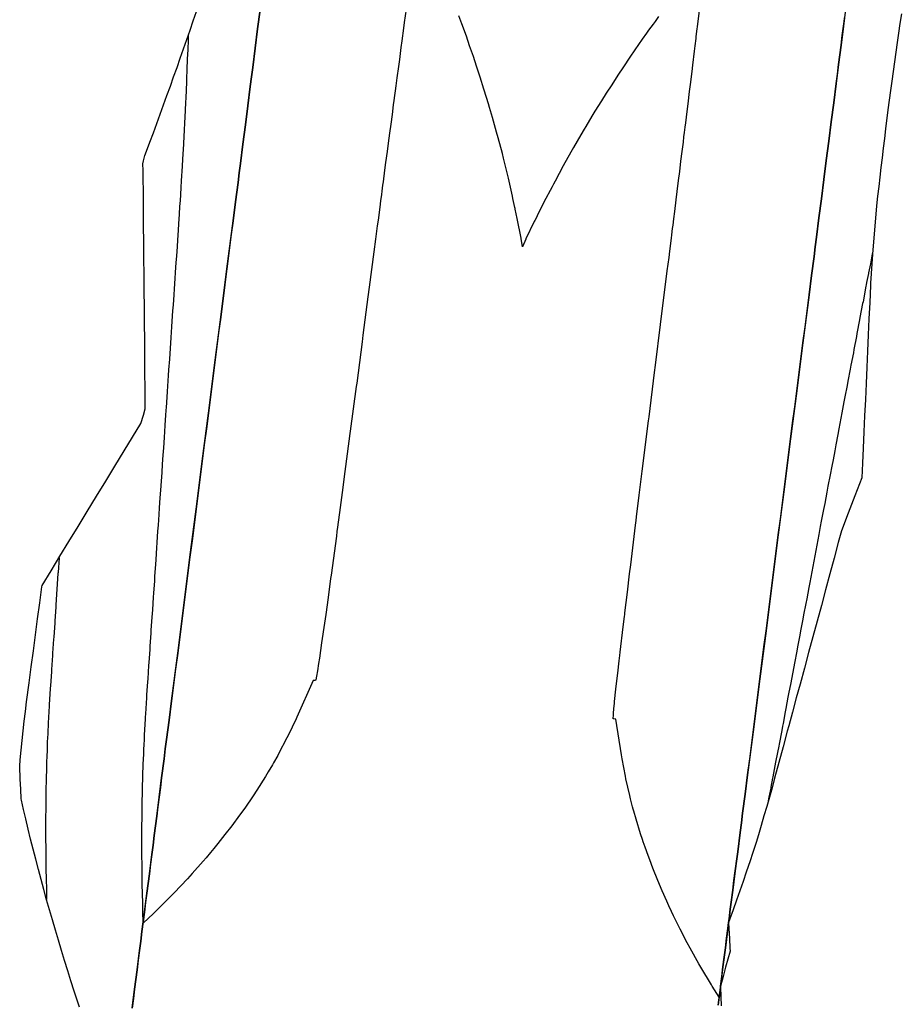
# Model space of a CAD drawing. Extents: x 2080340 to 2085376, y 13836405 to 13843046.
# Drawn here: x 2081816 to 2081907, y 13839251 to 13839353 of the extents above; entities that cross this region are included whole.
import ezdxf

# ---------------------------------------------------------------- set-up
doc = ezdxf.new("R2010")
doc.units = 0
doc.header["$MEASUREMENT"] = 0
doc.layers.add('C-TOPO-BDRY', color=110, linetype='Continuous')
doc.layers.add('C-TOPO-MINR', color=2, linetype='Continuous')

msp = doc.modelspace()

# ---------------------------------------------------------------- linework, layer by layer
at = {"layer": 'C-TOPO-BDRY'}
for points in [[(2081821.95, 13839250.53, 1427.28), (2081821.75, 13839251.13, 1427.27), (2081821.41, 13839252.18, 1427.24), (2081821.06, 13839253.23, 1427.21), (2081820.73, 13839254.28, 1427.19), (2081820.4, 13839255.33, 1427.16), (2081820.08, 13839256.38, 1427.13), (2081819.76, 13839257.43, 1427.11), (2081819.45, 13839258.48, 1427.08), (2081819.15, 13839259.53, 1427.05), (2081818.85, 13839260.57, 1427.03), (2081818.55, 13839261.62, 1427), (2081818.26, 13839262.66, 1426.97), (2081817.98, 13839263.71, 1426.95), (2081817.7, 13839264.75, 1426.92), (2081817.43, 13839265.8, 1426.9), (2081817.16, 13839266.84, 1426.87), (2081816.9, 13839267.88, 1426.85), (2081816.65, 13839268.92, 1426.82), (2081816.4, 13839269.96, 1426.79), (2081816.17, 13839270.94, 1426.77), (2081815.94, 13839271.92, 1426.75), (2081815.93, 13839272.04, 1426.75), (2081815.88, 13839273.05, 1426.74), (2081815.82, 13839274.07, 1426.73), (2081815.77, 13839275.41, 1426.72), (2081815.82, 13839276.08, 1426.73), (2081815.92, 13839277.08, 1426.73), (2081816.02, 13839278.07, 1426.74), (2081816.12, 13839279.07, 1426.74), (2081816.23, 13839280.06, 1426.75), (2081816.35, 13839281.06, 1426.76), (2081816.47, 13839282.05, 1426.76), (2081816.73, 13839284.03, 1426.78), (2081816.95, 13839285.68, 1426.79), (2081817.18, 13839287.34, 1426.8), (2081817.4, 13839288.99, 1426.81), (2081817.62, 13839290.64, 1426.82), (2081817.85, 13839292.29, 1426.83), (2081818.07, 13839293.94, 1426.84), (2081818.09, 13839294.09, 1426.85), (2081819.01, 13839295.6, 1426.93), (2081819.93, 13839297.11, 1427.01), (2081820.85, 13839298.63, 1427.09), (2081821.8, 13839300.18, 1427.18), (2081822.75, 13839301.74, 1427.26), (2081823.7, 13839303.3, 1427.34), (2081824.65, 13839304.86, 1427.43), (2081825.6, 13839306.42, 1427.51), (2081826.55, 13839307.98, 1427.6), (2081827.42, 13839309.4, 1427.67), (2081828.29, 13839310.83, 1427.75), (2081828.57, 13839311.68, 1427.77), (2081828.74, 13839312.35, 1427.79), (2081828.74, 13839312.74, 1427.78), (2081828.72, 13839314.42, 1427.77), (2081828.71, 13839316.1, 1427.76), (2081828.69, 13839317.79, 1427.74), (2081828.68, 13839319.47, 1427.73), (2081828.66, 13839321.15, 1427.72), (2081828.65, 13839322.83, 1427.71), (2081828.63, 13839324.51, 1427.69), (2081828.62, 13839326.2, 1427.68), (2081828.6, 13839327.88, 1427.67), (2081828.59, 13839329.56, 1427.65), (2081828.57, 13839331.24, 1427.64), (2081828.56, 13839332.92, 1427.63), (2081828.55, 13839333.93, 1427.62), (2081828.54, 13839334.94, 1427.61), (2081828.52, 13839335.95, 1427.61), (2081828.51, 13839336.96, 1427.6), (2081828.49, 13839337.64, 1427.59), (2081828.57, 13839337.96, 1427.6), (2081828.7, 13839338.51, 1427.61), (2081828.86, 13839338.94, 1427.62), (2081829.22, 13839339.9, 1427.65), (2081829.58, 13839340.86, 1427.68), (2081829.93, 13839341.82, 1427.71), (2081830.28, 13839342.79, 1427.74), (2081830.63, 13839343.75, 1427.77), (2081830.98, 13839344.71, 1427.8), (2081831.33, 13839345.68, 1427.84), (2081831.67, 13839346.64, 1427.87), (2081832.02, 13839347.6, 1427.9), (2081832.36, 13839348.57, 1427.93), (2081832.7, 13839349.53, 1427.96), (2081833.03, 13839350.5, 1427.99), (2081833.37, 13839351.46, 1428.02), (2081833.7, 13839352.43, 1428.05), (2081834.03, 13839353.39, 1428.08)], [(2081840.6, 13839353.56, 1428.74), (2081840.35, 13839351.58, 1428.72), (2081840.1, 13839349.59, 1428.7), (2081839.84, 13839347.61, 1428.68), (2081839.71, 13839346.62, 1428.67), (2081839.59, 13839345.63, 1428.66), (2081839.33, 13839343.64, 1428.65), (2081839.08, 13839341.66, 1428.63), (2081838.82, 13839339.67, 1428.62), (2081838.57, 13839337.69, 1428.6), (2081838.44, 13839336.7, 1428.59), (2081838.32, 13839335.71, 1428.59), (2081838.06, 13839333.72, 1428.57), (2081837.81, 13839331.74, 1428.56), (2081837.59, 13839330.09, 1428.55), (2081837.38, 13839328.43, 1428.54), (2081837.17, 13839326.78, 1428.53), (2081836.96, 13839325.13, 1428.52), (2081836.75, 13839323.47, 1428.51), (2081836.54, 13839321.82, 1428.5), (2081836.32, 13839320.17, 1428.49), (2081836.11, 13839318.51, 1428.48), (2081835.9, 13839316.86, 1428.47), (2081835.69, 13839315.21, 1428.46), (2081835.48, 13839313.55, 1428.45), (2081835.26, 13839311.9, 1428.44), (2081835.05, 13839310.25, 1428.43), (2081834.84, 13839308.6, 1428.42), (2081834.63, 13839306.94, 1428.41), (2081834.42, 13839305.29, 1428.4), (2081834.2, 13839303.64, 1428.39), (2081833.99, 13839301.98, 1428.38), (2081833.78, 13839300.33, 1428.37), (2081833.57, 13839298.68, 1428.36), (2081833.36, 13839297.02, 1428.35), (2081833.15, 13839295.37, 1428.34), (2081832.93, 13839293.72, 1428.33), (2081832.72, 13839292.06, 1428.32), (2081832.51, 13839290.41, 1428.31), (2081832.3, 13839288.76, 1428.3), (2081832.09, 13839287.1, 1428.29), (2081831.87, 13839285.45, 1428.28), (2081831.66, 13839283.8, 1428.27), (2081831.45, 13839282.15, 1428.26), (2081831.2, 13839280.16, 1428.25), (2081830.94, 13839278.18, 1428.23), (2081830.81, 13839277.19, 1428.23), (2081830.69, 13839276.19, 1428.22), (2081830.43, 13839274.21, 1428.2), (2081830.31, 13839273.22, 1428.19), (2081830.18, 13839272.23, 1428.18), (2081830.05, 13839271.23, 1428.17), (2081829.92, 13839270.24, 1428.16), (2081829.8, 13839269.25, 1428.14), (2081829.67, 13839268.26, 1428.13), (2081829.54, 13839267.27, 1428.12), (2081829.42, 13839266.28, 1428.11), (2081829.29, 13839265.28, 1428.09), (2081829.16, 13839264.29, 1428.08), (2081829.03, 13839263.3, 1428.06), (2081828.91, 13839262.31, 1428.05), (2081828.78, 13839261.32, 1428.03), (2081828.65, 13839260.32, 1428.02), (2081828.53, 13839259.33, 1428), (2081828.4, 13839258.34, 1427.99), (2081828.27, 13839257.35, 1427.97), (2081828.14, 13839256.36, 1427.95), (2081828.02, 13839255.36, 1427.93), (2081827.89, 13839254.37, 1427.91), (2081827.76, 13839253.38, 1427.9), (2081827.64, 13839252.39, 1427.88), (2081827.51, 13839251.4, 1427.86), (2081827.38, 13839250.4, 1427.84)], [(2081827.38, 13839250.4, 1427.84), (2081827.64, 13839252.39, 1427.88), (2081827.89, 13839254.37, 1427.91), (2081828.14, 13839256.36, 1427.95), (2081828.27, 13839257.35, 1427.97), (2081828.4, 13839258.34, 1427.99), (2081828.65, 13839260.32, 1428.02), (2081828.91, 13839262.31, 1428.05), (2081829.16, 13839264.29, 1428.08), (2081829.42, 13839266.28, 1428.11), (2081829.54, 13839267.27, 1428.12), (2081829.67, 13839268.26, 1428.13), (2081829.92, 13839270.24, 1428.16), (2081830.18, 13839272.23, 1428.18), (2081830.43, 13839274.21, 1428.2), (2081830.69, 13839276.19, 1428.22), (2081830.81, 13839277.19, 1428.23), (2081830.94, 13839278.18, 1428.23), (2081831.2, 13839280.16, 1428.25), (2081831.45, 13839282.15, 1428.26), (2081832.09, 13839287.1, 1428.29), (2081832.72, 13839292.06, 1428.32), (2081833.36, 13839297.02, 1428.35), (2081833.99, 13839301.98, 1428.38), (2081834.63, 13839306.94, 1428.41), (2081835.26, 13839311.9, 1428.44), (2081835.9, 13839316.86, 1428.47), (2081836.54, 13839321.82, 1428.5), (2081837.17, 13839326.78, 1428.53), (2081837.81, 13839331.74, 1428.56), (2081838.06, 13839333.72, 1428.57), (2081838.32, 13839335.71, 1428.59), (2081838.44, 13839336.7, 1428.59), (2081838.57, 13839337.69, 1428.6), (2081838.82, 13839339.67, 1428.62), (2081839.08, 13839341.66, 1428.63), (2081839.33, 13839343.64, 1428.65), (2081839.59, 13839345.63, 1428.66), (2081839.71, 13839346.62, 1428.67), (2081839.84, 13839347.61, 1428.68), (2081840.1, 13839349.59, 1428.7), (2081840.35, 13839351.58, 1428.72), (2081840.6, 13839353.56, 1428.74)], [(2081901.13, 13839353.87, 1428.83), (2081900.88, 13839351.88, 1428.8), (2081900.63, 13839349.9, 1428.78), (2081900.5, 13839348.91, 1428.77), (2081900.37, 13839347.92, 1428.76), (2081900.12, 13839345.93, 1428.74), (2081899.86, 13839343.95, 1428.72), (2081899.61, 13839341.97, 1428.7), (2081899.35, 13839339.98, 1428.68), (2081899.23, 13839338.99, 1428.67), (2081899.1, 13839338, 1428.66), (2081898.85, 13839336.01, 1428.65), (2081898.59, 13839334.03, 1428.63), (2081898.34, 13839332.05, 1428.62), (2081898.08, 13839330.06, 1428.6), (2081897.96, 13839329.07, 1428.59), (2081897.83, 13839328.08, 1428.59), (2081897.57, 13839326.1, 1428.57), (2081897.32, 13839324.11, 1428.56), (2081896.68, 13839319.15, 1428.53), (2081896.05, 13839314.19, 1428.5), (2081895.41, 13839309.23, 1428.47), (2081894.78, 13839304.27, 1428.44), (2081894.14, 13839299.31, 1428.41), (2081893.51, 13839294.35, 1428.38), (2081892.87, 13839289.4, 1428.35), (2081892.23, 13839284.44, 1428.32), (2081891.6, 13839279.48, 1428.29), (2081890.96, 13839274.52, 1428.26), (2081890.71, 13839272.53, 1428.25), (2081890.45, 13839270.55, 1428.23), (2081890.33, 13839269.56, 1428.23), (2081890.2, 13839268.57, 1428.22), (2081889.95, 13839266.58, 1428.2), (2081889.85, 13839265.83, 1428.19), (2081889.69, 13839264.6, 1428.18), (2081889.44, 13839262.61, 1428.16), (2081889.18, 13839260.63, 1428.13), (2081889.06, 13839259.64, 1428.12), (2081888.93, 13839258.65, 1428.11), (2081888.67, 13839256.66, 1428.08), (2081888.42, 13839254.68, 1428.05), (2081888.17, 13839252.7, 1428.02), (2081887.91, 13839250.71, 1427.99)], [(2081901.13, 13839353.87, 1428.83), (2081900.88, 13839351.88, 1428.8), (2081900.63, 13839349.9, 1428.78), (2081900.5, 13839348.91, 1428.77), (2081900.37, 13839347.92, 1428.76), (2081900.12, 13839345.93, 1428.74), (2081899.86, 13839343.95, 1428.72), (2081899.61, 13839341.97, 1428.7), (2081899.35, 13839339.98, 1428.68), (2081899.23, 13839338.99, 1428.67), (2081899.1, 13839338, 1428.66), (2081898.85, 13839336.01, 1428.65), (2081898.59, 13839334.03, 1428.63), (2081898.34, 13839332.05, 1428.62), (2081898.08, 13839330.06, 1428.6), (2081897.96, 13839329.07, 1428.59), (2081897.83, 13839328.08, 1428.59), (2081897.57, 13839326.1, 1428.57), (2081897.32, 13839324.11, 1428.56), (2081896.68, 13839319.15, 1428.53), (2081896.05, 13839314.19, 1428.5), (2081895.41, 13839309.23, 1428.47), (2081894.78, 13839304.27, 1428.44), (2081894.14, 13839299.31, 1428.41), (2081893.51, 13839294.35, 1428.38), (2081892.87, 13839289.4, 1428.35), (2081892.23, 13839284.44, 1428.32), (2081891.6, 13839279.48, 1428.29), (2081890.96, 13839274.52, 1428.26), (2081890.71, 13839272.53, 1428.25), (2081890.45, 13839270.55, 1428.23), (2081890.33, 13839269.56, 1428.23), (2081890.2, 13839268.57, 1428.22), (2081889.95, 13839266.58, 1428.2), (2081889.85, 13839265.83, 1428.19), (2081889.69, 13839264.6, 1428.18), (2081889.44, 13839262.61, 1428.16), (2081889.18, 13839260.63, 1428.13), (2081889.06, 13839259.64, 1428.12), (2081888.93, 13839258.65, 1428.11), (2081888.67, 13839256.66, 1428.08), (2081888.42, 13839254.68, 1428.05), (2081888.17, 13839252.7, 1428.02), (2081887.91, 13839250.71, 1427.99)], [(2081906.85, 13839353.14, 1428.25), (2081906.7, 13839352.15, 1428.24), (2081906.56, 13839351.16, 1428.23), (2081906.42, 13839350.17, 1428.22), (2081906.28, 13839349.18, 1428.21), (2081906.14, 13839348.19, 1428.2), (2081906, 13839347.2, 1428.19), (2081905.87, 13839346.2, 1428.18), (2081905.73, 13839345.21, 1428.17), (2081905.6, 13839344.22, 1428.16), (2081905.47, 13839343.23, 1428.15), (2081905.22, 13839341.25, 1428.13), (2081905.1, 13839340.25, 1428.12), (2081904.98, 13839339.26, 1428.11), (2081904.86, 13839338.27, 1428.1), (2081904.74, 13839337.28, 1428.09), (2081904.62, 13839336.28, 1428.09), (2081904.51, 13839335.29, 1428.08), (2081904.4, 13839334.29, 1428.07), (2081904.29, 13839333.3, 1428.06), (2081903.86, 13839328.31, 1428), (2081903.8, 13839327.31, 1427.99), (2081903.74, 13839326.31, 1427.97), (2081903.68, 13839325.31, 1427.96), (2081903.66, 13839325.09, 1427.96), (2081903.58, 13839323.31, 1427.93), (2081903.5, 13839321.64, 1427.91), (2081903.43, 13839319.97, 1427.88), (2081903.35, 13839318.3, 1427.86), (2081903.28, 13839316.63, 1427.84), (2081903.2, 13839314.96, 1427.81), (2081903.13, 13839313.29, 1427.79), (2081903.05, 13839311.61, 1427.76), (2081902.97, 13839309.94, 1427.74), (2081902.9, 13839308.27, 1427.72), (2081902.83, 13839306.73, 1427.69), (2081902.76, 13839305.19, 1427.67), (2081902.05, 13839303.34, 1427.71), (2081901.36, 13839301.54, 1427.74), (2081900.67, 13839299.73, 1427.78), (2081900.34, 13839298.52, 1427.79), (2081899.9, 13839296.9, 1427.8), (2081899.46, 13839295.27, 1427.81), (2081899.03, 13839293.65, 1427.82), (2081898.59, 13839292.02, 1427.84), (2081898.15, 13839290.4, 1427.85), (2081897.71, 13839288.78, 1427.86), (2081897.27, 13839287.15, 1427.88), (2081896.83, 13839285.53, 1427.89), (2081896.39, 13839283.9, 1427.9), (2081896, 13839282.46, 1427.91), (2081895.61, 13839281.01, 1427.93), (2081895.22, 13839279.57, 1427.94), (2081895.07, 13839279.03, 1427.94), (2081894.63, 13839277.41, 1427.95), (2081894.19, 13839275.78, 1427.97), (2081893.75, 13839274.16, 1427.98), (2081893.49, 13839273.19, 1427.99), (2081893.22, 13839272.21, 1428), (2081892.94, 13839271.24, 1428), (2081892.66, 13839270.27, 1428.01), (2081892.37, 13839269.3, 1428.02), (2081892.08, 13839268.32, 1428.03), (2081891.84, 13839267.54, 1428.03), (2081891.47, 13839266.39, 1428.04), (2081891.23, 13839265.65, 1428.05), (2081890.83, 13839264.45, 1428.06), (2081890.5, 13839263.49, 1428.07), (2081890.17, 13839262.52, 1428.08), (2081889.83, 13839261.56, 1428.09), (2081889.49, 13839260.59, 1428.1), (2081889.14, 13839259.63, 1428.11), (2081889.01, 13839259.26, 1428.11), (2081889.03, 13839258.63, 1428.12), (2081889.09, 13839257.62, 1428.12), (2081889.14, 13839256.6, 1428.13), (2081889.15, 13839256.3, 1428.13), (2081888.7, 13839254.64, 1428.08), (2081888.44, 13839253.67, 1428.05), (2081888.18, 13839252.69, 1428.02), (2081888.15, 13839252.55, 1428.02), (2081888.22, 13839250.67, 1427.96)], [(2081906.85, 13839353.14, 1428.25), (2081906.7, 13839352.15, 1428.24), (2081906.56, 13839351.16, 1428.23), (2081906.42, 13839350.17, 1428.22), (2081906.28, 13839349.18, 1428.21), (2081906.14, 13839348.19, 1428.2), (2081906, 13839347.2, 1428.19), (2081905.87, 13839346.2, 1428.18), (2081905.73, 13839345.21, 1428.17), (2081905.6, 13839344.22, 1428.16), (2081905.47, 13839343.23, 1428.15), (2081905.22, 13839341.25, 1428.13), (2081905.1, 13839340.25, 1428.12), (2081904.98, 13839339.26, 1428.11), (2081904.86, 13839338.27, 1428.1), (2081904.74, 13839337.28, 1428.09), (2081904.62, 13839336.28, 1428.09), (2081904.51, 13839335.29, 1428.08), (2081904.4, 13839334.29, 1428.07), (2081904.29, 13839333.3, 1428.06), (2081903.86, 13839328.31, 1428), (2081903.8, 13839327.31, 1427.99), (2081903.74, 13839326.31, 1427.97), (2081903.68, 13839325.31, 1427.96), (2081903.66, 13839325.09, 1427.96), (2081903.58, 13839323.31, 1427.93), (2081903.5, 13839321.64, 1427.91), (2081903.43, 13839319.97, 1427.88), (2081903.35, 13839318.3, 1427.86), (2081903.28, 13839316.63, 1427.84), (2081903.2, 13839314.96, 1427.81), (2081903.13, 13839313.29, 1427.79), (2081903.05, 13839311.61, 1427.76), (2081902.97, 13839309.94, 1427.74), (2081902.9, 13839308.27, 1427.72), (2081902.83, 13839306.73, 1427.69), (2081902.76, 13839305.19, 1427.67), (2081902.05, 13839303.34, 1427.71), (2081901.36, 13839301.54, 1427.74), (2081900.67, 13839299.73, 1427.78), (2081900.34, 13839298.52, 1427.79), (2081899.9, 13839296.9, 1427.8), (2081899.46, 13839295.27, 1427.81), (2081899.03, 13839293.65, 1427.82), (2081898.59, 13839292.02, 1427.84), (2081898.15, 13839290.4, 1427.85), (2081897.71, 13839288.78, 1427.86), (2081897.27, 13839287.15, 1427.88), (2081896.83, 13839285.53, 1427.89), (2081896.39, 13839283.9, 1427.9), (2081896, 13839282.46, 1427.91), (2081895.61, 13839281.01, 1427.93), (2081895.22, 13839279.57, 1427.94), (2081895.07, 13839279.03, 1427.94), (2081894.63, 13839277.41, 1427.95), (2081894.19, 13839275.78, 1427.97), (2081893.75, 13839274.16, 1427.98), (2081893.49, 13839273.19, 1427.99), (2081893.22, 13839272.21, 1428), (2081892.94, 13839271.24, 1428), (2081892.66, 13839270.27, 1428.01), (2081892.37, 13839269.3, 1428.02), (2081892.08, 13839268.32, 1428.03), (2081891.84, 13839267.54, 1428.03), (2081891.47, 13839266.39, 1428.04), (2081891.23, 13839265.65, 1428.05), (2081890.83, 13839264.45, 1428.06), (2081890.5, 13839263.49, 1428.07), (2081890.17, 13839262.52, 1428.08), (2081889.83, 13839261.56, 1428.09), (2081889.49, 13839260.59, 1428.1), (2081889.14, 13839259.63, 1428.11), (2081889.01, 13839259.26, 1428.11), (2081889.03, 13839258.63, 1428.12), (2081889.09, 13839257.62, 1428.12), (2081889.14, 13839256.6, 1428.13), (2081889.15, 13839256.3, 1428.13), (2081888.7, 13839254.64, 1428.08), (2081888.44, 13839253.67, 1428.05), (2081888.18, 13839252.69, 1428.02), (2081888.15, 13839252.55, 1428.02), (2081888.22, 13839250.67, 1427.96)], [(2081887.91, 13839250.71, 1427.99), (2081888.15, 13839252.55, 1428.02), (2081888.17, 13839252.7, 1428.02), (2081888.29, 13839253.69, 1428.03), (2081888.42, 13839254.68, 1428.05), (2081888.55, 13839255.67, 1428.06), (2081888.67, 13839256.66, 1428.08), (2081888.8, 13839257.66, 1428.09), (2081888.93, 13839258.65, 1428.11), (2081889.01, 13839259.26, 1428.11), (2081889.06, 13839259.64, 1428.12), (2081889.18, 13839260.63, 1428.13), (2081889.31, 13839261.62, 1428.14), (2081889.44, 13839262.61, 1428.16), (2081889.56, 13839263.61, 1428.17), (2081889.69, 13839264.6, 1428.18), (2081889.85, 13839265.83, 1428.19), (2081889.95, 13839266.58, 1428.2), (2081890.2, 13839268.57, 1428.22), (2081890.33, 13839269.56, 1428.23), (2081890.45, 13839270.55, 1428.23), (2081890.71, 13839272.53, 1428.25), (2081890.96, 13839274.52, 1428.26), (2081891.18, 13839276.17, 1428.27), (2081891.39, 13839277.82, 1428.28), (2081891.6, 13839279.48, 1428.29), (2081891.81, 13839281.13, 1428.3), (2081892.02, 13839282.78, 1428.31), (2081892.23, 13839284.44, 1428.32), (2081892.45, 13839286.09, 1428.33), (2081892.66, 13839287.74, 1428.34), (2081892.87, 13839289.4, 1428.35), (2081893.08, 13839291.05, 1428.36), (2081893.29, 13839292.7, 1428.37), (2081893.51, 13839294.35, 1428.38), (2081893.72, 13839296.01, 1428.39), (2081893.93, 13839297.66, 1428.4), (2081894.14, 13839299.31, 1428.41), (2081894.35, 13839300.97, 1428.42), (2081894.57, 13839302.62, 1428.43), (2081894.78, 13839304.27, 1428.44), (2081894.99, 13839305.93, 1428.45), (2081895.2, 13839307.58, 1428.46), (2081895.41, 13839309.23, 1428.47), (2081895.62, 13839310.89, 1428.48), (2081895.84, 13839312.54, 1428.49), (2081896.05, 13839314.19, 1428.5), (2081896.26, 13839315.85, 1428.51), (2081896.47, 13839317.5, 1428.52), (2081896.68, 13839319.15, 1428.53), (2081896.9, 13839320.81, 1428.54), (2081897.11, 13839322.46, 1428.55), (2081897.32, 13839324.11, 1428.56), (2081897.57, 13839326.1, 1428.57), (2081897.83, 13839328.08, 1428.59), (2081897.96, 13839329.07, 1428.59), (2081898.08, 13839330.06, 1428.6), (2081898.34, 13839332.05, 1428.62), (2081898.59, 13839334.03, 1428.63), (2081898.85, 13839336.01, 1428.65), (2081899.1, 13839338, 1428.66), (2081899.23, 13839338.99, 1428.67), (2081899.35, 13839339.98, 1428.68), (2081899.61, 13839341.97, 1428.7), (2081899.86, 13839343.95, 1428.72), (2081900.12, 13839345.93, 1428.74), (2081900.24, 13839346.92, 1428.75), (2081900.37, 13839347.92, 1428.76), (2081900.5, 13839348.91, 1428.77), (2081900.63, 13839349.9, 1428.78), (2081900.75, 13839350.89, 1428.79), (2081900.88, 13839351.88, 1428.8), (2081901.01, 13839352.88, 1428.81)], [(2081887.91, 13839250.71, 1427.99), (2081888.15, 13839252.55, 1428.02), (2081888.17, 13839252.7, 1428.02), (2081888.29, 13839253.69, 1428.03), (2081888.42, 13839254.68, 1428.05), (2081888.55, 13839255.67, 1428.06), (2081888.67, 13839256.66, 1428.08), (2081888.8, 13839257.66, 1428.09), (2081888.93, 13839258.65, 1428.11), (2081889.01, 13839259.26, 1428.11), (2081889.06, 13839259.64, 1428.12), (2081889.18, 13839260.63, 1428.13), (2081889.31, 13839261.62, 1428.14), (2081889.44, 13839262.61, 1428.16), (2081889.56, 13839263.61, 1428.17), (2081889.69, 13839264.6, 1428.18), (2081889.85, 13839265.83, 1428.19), (2081889.95, 13839266.58, 1428.2), (2081890.2, 13839268.57, 1428.22), (2081890.33, 13839269.56, 1428.23), (2081890.45, 13839270.55, 1428.23), (2081890.71, 13839272.53, 1428.25), (2081890.96, 13839274.52, 1428.26), (2081891.18, 13839276.17, 1428.27), (2081891.39, 13839277.82, 1428.28), (2081891.6, 13839279.48, 1428.29), (2081891.81, 13839281.13, 1428.3), (2081892.02, 13839282.78, 1428.31), (2081892.23, 13839284.44, 1428.32), (2081892.45, 13839286.09, 1428.33), (2081892.66, 13839287.74, 1428.34), (2081892.87, 13839289.4, 1428.35), (2081893.08, 13839291.05, 1428.36), (2081893.29, 13839292.7, 1428.37), (2081893.51, 13839294.35, 1428.38), (2081893.72, 13839296.01, 1428.39), (2081893.93, 13839297.66, 1428.4), (2081894.14, 13839299.31, 1428.41), (2081894.35, 13839300.97, 1428.42), (2081894.57, 13839302.62, 1428.43), (2081894.78, 13839304.27, 1428.44), (2081894.99, 13839305.93, 1428.45), (2081895.2, 13839307.58, 1428.46), (2081895.41, 13839309.23, 1428.47), (2081895.62, 13839310.89, 1428.48), (2081895.84, 13839312.54, 1428.49), (2081896.05, 13839314.19, 1428.5), (2081896.26, 13839315.85, 1428.51), (2081896.47, 13839317.5, 1428.52), (2081896.68, 13839319.15, 1428.53), (2081896.9, 13839320.81, 1428.54), (2081897.11, 13839322.46, 1428.55), (2081897.32, 13839324.11, 1428.56), (2081897.57, 13839326.1, 1428.57), (2081897.83, 13839328.08, 1428.59), (2081897.96, 13839329.07, 1428.59), (2081898.08, 13839330.06, 1428.6), (2081898.34, 13839332.05, 1428.62), (2081898.59, 13839334.03, 1428.63), (2081898.85, 13839336.01, 1428.65), (2081899.1, 13839338, 1428.66), (2081899.23, 13839338.99, 1428.67), (2081899.35, 13839339.98, 1428.68), (2081899.61, 13839341.97, 1428.7), (2081899.86, 13839343.95, 1428.72), (2081900.12, 13839345.93, 1428.74), (2081900.24, 13839346.92, 1428.75), (2081900.37, 13839347.92, 1428.76), (2081900.5, 13839348.91, 1428.77), (2081900.63, 13839349.9, 1428.78), (2081900.75, 13839350.89, 1428.79), (2081900.88, 13839351.88, 1428.8), (2081901.01, 13839352.88, 1428.81)]]:
    msp.add_polyline3d(points, dxfattribs=at)
at = {"layer": 'C-TOPO-MINR', "flags": 128}
for points, elevation in [([(2081855.68, 13839353.64), (2081855.49, 13839352.23), (2081855.42, 13839351.66), (2081855.24, 13839350.34), (2081855.15, 13839349.68), (2081854.99, 13839348.44), (2081854.89, 13839347.7), (2081854.73, 13839346.54), (2081854.62, 13839345.71), (2081854.55, 13839345.17), (2081854.49, 13839344.72), (2081854.42, 13839344.2), (2081854.36, 13839343.73), (2081854.23, 13839342.74), (2081854.1, 13839341.75), (2081853.98, 13839340.83), (2081853.84, 13839339.77), (2081853.72, 13839338.91), (2081853.57, 13839337.78), (2081853.47, 13839337), (2081853.31, 13839335.8), (2081853.26, 13839335.43), (2081853.18, 13839334.81), (2081853.13, 13839334.46), (2081853.05, 13839333.82), (2081852.96, 13839333.16), (2081852.79, 13839331.84), (2081852.71, 13839331.23), (2081852.53, 13839329.85), (2081852.36, 13839328.54), (2081851.88, 13839324.9), (2081851.75, 13839323.91), (2081851.23, 13839319.94), (2081851.14, 13839319.27), (2081850.58, 13839314.98), (2081850.53, 13839314.64), (2081849.92, 13839310.02), (2081849.92, 13839310.01), (2081849.89, 13839309.77), (2081849.27, 13839305.07), (2081849.15, 13839304.2), (2081848.88, 13839302.14), (2081848.61, 13839300.11), (2081848.54, 13839299.65), (2081848.48, 13839299.18), (2081847.94, 13839295.15), (2081847.89, 13839294.79), (2081847.62, 13839292.83), (2081847.38, 13839291.09), (2081847.25, 13839290.2), (2081846.96, 13839288.15), (2081846.73, 13839286.58), (2081846.65, 13839286.01), (2081846.53, 13839285.25), (2081846.44, 13839284.7), (2081846.36, 13839284.34), (2081846.34, 13839284.25), (2081846.14, 13839284.28), (2081846.09, 13839284.28), (2081844.4, 13839280.49), (2081844.32, 13839280.32), (2081843.5, 13839278.58), (2081843.37, 13839278.33), (2081842.52, 13839276.69), (2081842.42, 13839276.52), (2081841.99, 13839275.75), (2081841.88, 13839275.55), (2081841.44, 13839274.82), (2081841.15, 13839274.34), (2081840.28, 13839272.95), (2081839.87, 13839272.34), (2081839.02, 13839271.09), (2081838.48, 13839270.34), (2081837.68, 13839269.25), (2081836.97, 13839268.35), (2081836.24, 13839267.42), (2081835.82, 13839266.91), (2081835.49, 13839266.5), (2081835.02, 13839265.95), (2081834.72, 13839265.6), (2081833.6, 13839264.34), (2081833.1, 13839263.79), (2081831.73, 13839262.34), (2081831.39, 13839261.99), (2081829.73, 13839260.34), (2081829.59, 13839260.2), (2081828.51, 13839259.18)], 1428), ([(2081888.02, 13839251.55), (2081887.31, 13839252.69), (2081887.23, 13839252.82), (2081886.14, 13839254.65), (2081885.94, 13839255), (2081885.04, 13839256.62), (2081884.74, 13839257.17), (2081884.01, 13839258.59), (2081883.63, 13839259.33), (2081883.32, 13839259.97), (2081883.11, 13839260.4), (2081882.83, 13839261), (2081882.61, 13839261.47), (2081882.15, 13839262.53), (2081881.68, 13839263.61), (2081881.19, 13839264.87), (2081880.85, 13839265.73), (2081880.68, 13839266.2), (2081880.37, 13839267.05), (2081880.18, 13839267.6), (2081880.1, 13839267.84), (2081879.91, 13839268.44), (2081879.44, 13839269.94), (2081879.21, 13839270.77), (2081879.15, 13839270.99), (2081879.09, 13839271.2), (2081878.88, 13839272.03), (2081878.79, 13839272.39), (2081878.4, 13839274.11), (2081878.35, 13839274.37), (2081878.01, 13839276.18), (2081877.95, 13839276.57), (2081877.34, 13839280.28), (2081877.14, 13839280.3), (2081877.09, 13839280.31), (2081877.1, 13839280.72), (2081877.1, 13839280.77), (2081877.12, 13839280.89), (2081877.16, 13839281.33), (2081877.22, 13839281.93), (2081877.23, 13839282.09), (2081877.37, 13839283.36), (2081877.47, 13839284.24), (2081877.56, 13839285.01), (2081877.7, 13839286.3), (2081877.77, 13839286.86), (2081877.81, 13839287.19), (2081878.12, 13839289.81), (2081878.25, 13839290.89), (2081878.27, 13839291.07), (2081878.29, 13839291.26), (2081878.55, 13839293.4), (2081878.78, 13839295.3), (2081878.89, 13839296.23), (2081879.39, 13839300.33), (2081879.45, 13839300.78), (2081879.5, 13839301.19), (2081879.78, 13839303.41), (2081880.09, 13839305.9), (2081880.12, 13839306.15), (2081880.12, 13839306.17), (2081880.74, 13839311.11), (2081880.79, 13839311.51), (2081881.36, 13839316.08), (2081881.45, 13839316.84), (2081881.98, 13839321.04), (2081882.12, 13839322.18), (2081882.6, 13839326), (2081882.67, 13839326.58), (2081882.85, 13839327.98), (2081882.93, 13839328.62), (2081883.09, 13839329.97), (2081883.14, 13839330.31), (2081883.22, 13839330.96), (2081883.26, 13839331.32), (2081883.34, 13839331.95), (2081883.44, 13839332.72), (2081883.59, 13839333.94), (2081883.69, 13839334.78), (2081883.83, 13839335.92), (2081883.95, 13839336.84), (2081884.08, 13839337.91), (2081884.2, 13839338.91), (2081884.33, 13839339.89), (2081884.39, 13839340.42), (2081884.45, 13839340.88), (2081884.52, 13839341.43), (2081884.57, 13839341.88), (2081884.72, 13839343.05), (2081884.82, 13839343.86), (2081884.97, 13839345.12), (2081885.06, 13839345.85), (2081885.23, 13839347.2), (2081885.3, 13839347.83), (2081885.48, 13839349.29), (2081885.55, 13839349.82), (2081885.64, 13839350.58), (2081885.67, 13839350.81), (2081885.77, 13839351.59), (2081885.79, 13839351.8), (2081886, 13839353.47)], 1428), ([(2081881.77, 13839352.87), (2081881.4, 13839352.36), (2081881.2, 13839352.08), (2081880.74, 13839351.44), (2081880.52, 13839351.13), (2081880.09, 13839350.52), (2081879.33, 13839349.41), (2081878.81, 13839348.66), (2081878.15, 13839347.68), (2081877.57, 13839346.81), (2081876.93, 13839345.82), (2081876.36, 13839344.94), (2081875.88, 13839344.17), (2081875.2, 13839343.08), (2081874.99, 13839342.74), (2081874.63, 13839342.14), (2081874.25, 13839341.51), (2081874.07, 13839341.21), (2081873.74, 13839340.64), (2081872.98, 13839339.33), (2081872.71, 13839338.86), (2081871.92, 13839337.45), (2081871.07, 13839335.87), (2081870.9, 13839335.56), (2081870.76, 13839335.28), (2081869.92, 13839333.67), (2081869.87, 13839333.57), (2081869.45, 13839332.73), (2081869.01, 13839331.84), (2081868.98, 13839331.78), (2081868.93, 13839331.67), (2081868.07, 13839329.88), (2081868.06, 13839329.85), (2081867.71, 13839329.08), (2081867.56, 13839329.94), (2081867.56, 13839329.98), (2081867.16, 13839332.01), (2081866.97, 13839332.96), (2081866.95, 13839333.04), (2081866.93, 13839333.13), (2081866.73, 13839334.08), (2081866.68, 13839334.32), (2081866.26, 13839336.16), (2081865.85, 13839337.83), (2081865.75, 13839338.24), (2081865.63, 13839338.7), (2081865.2, 13839340.33), (2081865.04, 13839340.91), (2081864.62, 13839342.42), (2081864.42, 13839343.11), (2081864.31, 13839343.46), (2081864.2, 13839343.84), (2081864, 13839344.51), (2081863.73, 13839345.36), (2081863.34, 13839346.61), (2081862.97, 13839347.73), (2081862.64, 13839348.72), (2081862.25, 13839349.85), (2081861.91, 13839350.83), (2081861.44, 13839352.12), (2081861.14, 13839352.94)], 1428), ([(2081833.17, 13839350.89), (2081833.16, 13839350.48), (2081833.16, 13839350.45), (2081833.12, 13839349.42), (2081833.08, 13839348.48), (2081833.08, 13839348.38), (2081833.05, 13839347.47), (2081833.04, 13839347.34), (2081833.01, 13839346.47), (2081832.99, 13839346.12), (2081832.95, 13839345.26), (2081832.92, 13839344.46), (2081832.9, 13839343.99), (2081832.86, 13839343.2), (2081832.82, 13839342.46), (2081832.79, 13839341.87), (2081832.76, 13839341.14), (2081832.72, 13839340.46), (2081832.68, 13839339.76), (2081832.65, 13839339.09), (2081832.63, 13839338.72), (2081832.59, 13839338.06), (2081832.52, 13839336.86), (2081832.5, 13839336.45), (2081832.46, 13839335.85), (2081832.42, 13839335.25), (2081832.37, 13839334.45), (2081832.33, 13839333.85), (2081832.29, 13839333.24), (2081832.24, 13839332.45), (2081832.17, 13839331.44), (2081832.13, 13839330.79), (2081832.06, 13839329.76), (2081832.02, 13839329.12), (2081831.95, 13839328.09), (2081831.9, 13839327.46), (2081831.83, 13839326.42), (2081831.79, 13839325.79), (2081831.72, 13839324.74), (2081831.68, 13839324.12), (2081831.61, 13839323.07), (2081831.57, 13839322.46), (2081831.49, 13839321.39), (2081831.45, 13839320.79), (2081831.38, 13839319.71), (2081831.34, 13839319.13), (2081831.27, 13839318.04), (2081831.23, 13839317.46), (2081831.15, 13839316.36), (2081831.11, 13839315.79), (2081831.04, 13839314.68), (2081831, 13839314.13), (2081830.93, 13839313), (2081830.89, 13839312.46), (2081830.87, 13839312.2), (2081830.83, 13839311.65), (2081830.8, 13839311.19), (2081830.76, 13839310.62), (2081830.72, 13839310), (2081830.68, 13839309.36), (2081830.61, 13839308.31), (2081830.56, 13839307.56), (2081830.49, 13839306.63), (2081830.44, 13839305.77), (2081830.38, 13839304.87), (2081830.31, 13839303.93), (2081830.26, 13839303.13), (2081830.19, 13839302.11), (2081830.14, 13839301.4), (2081830.07, 13839300.32), (2081830.02, 13839299.68), (2081829.95, 13839298.54), (2081829.91, 13839297.97), (2081829.83, 13839296.78), (2081829.79, 13839296.26), (2081829.71, 13839295.03), (2081829.68, 13839294.57), (2081829.59, 13839293.3), (2081829.56, 13839292.88), (2081829.48, 13839291.58), (2081829.42, 13839290.81), (2081829.33, 13839289.48), (2081829.31, 13839289.14), (2081829.22, 13839287.8), (2081829.2, 13839287.47), (2081829.11, 13839286.13), (2081829.09, 13839285.81), (2081828.99, 13839284.45), (2081828.97, 13839284.14), (2081828.88, 13839282.77), (2081828.86, 13839282.48), (2081828.76, 13839280.81), (2081828.73, 13839280.48), (2081828.73, 13839280.31), (2081828.63, 13839278.63), (2081828.63, 13839278.47), (2081828.62, 13839278.32), (2081828.58, 13839277.47), (2081828.57, 13839277.32), (2081828.54, 13839276.47), (2081828.53, 13839276.32), (2081828.47, 13839274.6), (2081828.46, 13839274.46), (2081828.46, 13839274.37), (2081828.46, 13839274.19), (2081828.43, 13839273.33), (2081828.43, 13839273.2), (2081828.41, 13839272.33), (2081828.4, 13839272.06), (2081828.39, 13839271.2), (2081828.39, 13839271.08), (2081828.37, 13839270.21), (2081828.37, 13839270.09), (2081828.36, 13839269.21), (2081828.36, 13839269.1), (2081828.36, 13839268.22), (2081828.36, 13839268.11), (2081828.35, 13839267.23), (2081828.36, 13839267.12), (2081828.36, 13839266.23), (2081828.36, 13839266.14), (2081828.37, 13839265.24), (2081828.37, 13839265.16), (2081828.38, 13839264.25), (2081828.38, 13839264.17), (2081828.4, 13839263.26), (2081828.4, 13839263.2), (2081828.41, 13839262.27), (2081828.42, 13839262.22), (2081828.44, 13839261.29), (2081828.47, 13839260.33), (2081828.47, 13839260.31), (2081828.5, 13839259.33), (2081828.5, 13839259.33), (2081828.51, 13839259.18)], 1428), ([(2081903.87, 13839328.45), (2081903.86, 13839328.43), (2081903.84, 13839328.32), (2081903.84, 13839328.31), (2081903.65, 13839327.33), (2081903.46, 13839326.4), (2081903.45, 13839326.3), (2081903.26, 13839325.37), (2081903.22, 13839325.16), (2081903.19, 13839325.01), (2081902.89, 13839323.4), (2081902.85, 13839323.21), (2081902.57, 13839321.76), (2081902.53, 13839321.52), (2081902.26, 13839320.12), (2081902.21, 13839319.82), (2081901.95, 13839318.48), (2081901.89, 13839318.13), (2081901.64, 13839316.84), (2081901.57, 13839316.44), (2081901.33, 13839315.2), (2081901.24, 13839314.75), (2081901.02, 13839313.56), (2081900.92, 13839313.06), (2081900.71, 13839311.92), (2081900.61, 13839311.37), (2081900.4, 13839310.27), (2081900.29, 13839309.69), (2081900.09, 13839308.63), (2081899.97, 13839308.01), (2081899.79, 13839307.07), (2081899.66, 13839306.41), (2081899.49, 13839305.5), (2081899.27, 13839304.36), (2081899.15, 13839303.71), (2081898.93, 13839302.55), (2081898.82, 13839301.94), (2081898.58, 13839300.72), (2081898.48, 13839300.16), (2081898.32, 13839299.34), (2081898.22, 13839298.79), (2081898.01, 13839297.69), (2081897.91, 13839297.15), (2081897.7, 13839296.03), (2081897.6, 13839295.51), (2081897.38, 13839294.38), (2081897.29, 13839293.87), (2081897.07, 13839292.72), (2081896.97, 13839292.23), (2081896.75, 13839291.06), (2081896.66, 13839290.59), (2081896.44, 13839289.4), (2081896.35, 13839288.95), (2081896.12, 13839287.74), (2081896.04, 13839287.31), (2081895.81, 13839286.07), (2081895.73, 13839285.67), (2081895.49, 13839284.4), (2081895.42, 13839284.03), (2081895.2, 13839282.88), (2081895.14, 13839282.53), (2081894.91, 13839281.36), (2081894.85, 13839281.04), (2081894.63, 13839279.84), (2081894.57, 13839279.55), (2081894.49, 13839279.11), (2081894.22, 13839277.69), (2081894.18, 13839277.47), (2081893.9, 13839276), (2081893.86, 13839275.83), (2081893.57, 13839274.3), (2081893.55, 13839274.19), (2081893.37, 13839273.25), (2081893.35, 13839273.15), (2081893.17, 13839272.22), (2081893.05, 13839271.64)], 1428), ([(2081819.83, 13839296.95), (2081819.73, 13839295.42), (2081819.72, 13839295.33), (2081819.5, 13839292.08), (2081819.49, 13839291.89), (2081819.39, 13839290.41), (2081819.38, 13839290.21), (2081819.28, 13839288.75), (2081819.26, 13839288.53), (2081819.17, 13839287.08), (2081819.15, 13839286.85), (2081819.05, 13839285.41), (2081819.04, 13839285.17), (2081818.94, 13839283.75), (2081818.92, 13839283.45), (2081818.82, 13839281.75), (2081818.77, 13839280.91), (2081818.75, 13839280.58), (2081818.71, 13839279.75), (2081818.67, 13839278.92), (2081818.66, 13839278.74), (2081818.62, 13839277.92), (2081818.62, 13839277.74), (2081818.59, 13839276.92), (2081818.57, 13839276.55), (2081818.54, 13839275.73), (2081818.53, 13839275.19), (2081818.5, 13839274.09), (2081818.5, 13839273.91), (2081818.48, 13839273.08), (2081818.48, 13839272.9), (2081818.45, 13839271.15), (2081818.45, 13839270.99), (2081818.44, 13839270.15), (2081818.44, 13839270), (2081818.44, 13839269.1), (2081818.44, 13839268.97), (2081818.44, 13839268.04), (2081818.44, 13839267.92), (2081818.45, 13839266.98), (2081818.45, 13839266.88), (2081818.45, 13839265.92), (2081818.45, 13839265.84), (2081818.47, 13839264.85), (2081818.47, 13839264.79), (2081818.49, 13839263.78), (2081818.49, 13839263.73), (2081818.52, 13839262.7), (2081818.52, 13839262.68), (2081818.55, 13839261.64)], 1427), ([(2081888.17, 13839252.05), (2081888.02, 13839251.55)], 1428)]:
    msp.add_lwpolyline(points, dxfattribs=dict(at, elevation=elevation))

doc.saveas('drawing.dxf')
